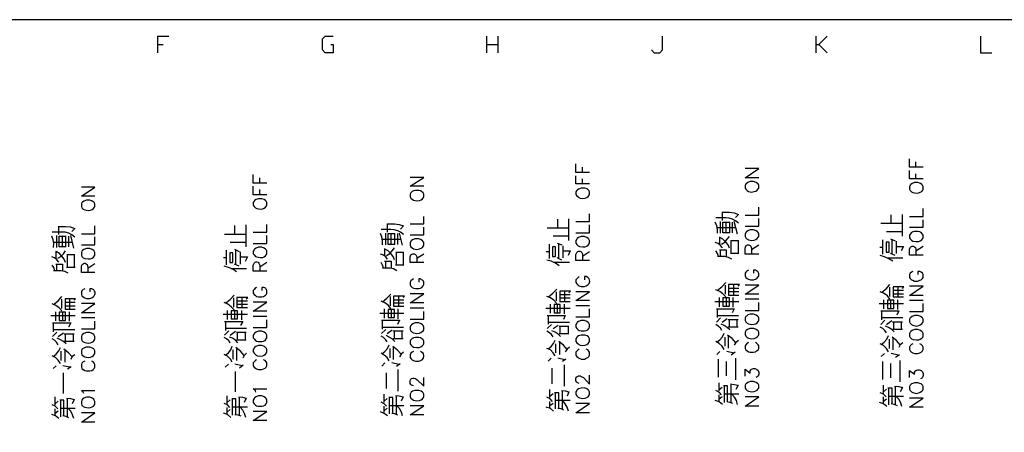
# Model space of a CAD drawing. Units: millimetres. Extents: x -34 to 3084, y -2215 to 237.
# Drawn here: x 1502 to 1590, y -1150 to -1113 of the extents above; entities that cross this region are included whole.
import ezdxf

# ---------------------------------------------------------------- set-up
doc = ezdxf.new("R2010")
doc.units = ezdxf.units.MM
doc.layers.add('P', color=7, linetype='Continuous')

msp = doc.modelspace()

# ---------------------------------------------------------------- linework, layer by layer
at = {"layer": 'P'}
for points in [[(1647.93, -1314.522), (1570.178, -1314.522), (1570.178, -1298.223), (1647.93, -1298.223), (1647.93, -1314.522), (1707.179, -1314.522), (1707.179, -1290.815), (1707.179, -1113.121), (1425.786, -1113.121), (1425.786, -1290.815), (1425.786, -1298.223), (1425.786, -1314.522), (1499.852, -1314.522), (1499.852, -1298.223), (1425.786, -1298.223)], [(1514.157, -1116.084), (1514.157, -1114.603), (1515.145, -1114.603)], [(1514.157, -1115.343), (1514.633, -1115.343)], [(1529.714, -1115.343), (1529.944, -1115.343), (1529.944, -1116.084), (1529.203, -1116.084), (1528.973, -1115.837), (1528.973, -1114.85), (1529.203, -1114.603), (1529.944, -1114.603)], [(1543.773, -1116.084), (1543.773, -1114.603)], [(1543.773, -1115.343), (1544.76, -1115.343)], [(1544.76, -1114.603), (1544.76, -1116.084)], [(1558.589, -1115.837), (1558.836, -1116.084), (1559.33, -1116.084), (1559.577, -1115.837), (1559.577, -1114.603)], [(1573.406, -1116.084), (1573.406, -1114.603)], [(1573.406, -1115.343), (1573.635, -1115.343), (1574.376, -1116.084)], [(1574.376, -1114.603), (1573.635, -1115.343)], [(1588.187, -1114.603), (1588.187, -1116.084), (1589.193, -1116.084)], [(1553.015, -1126.862), (1551.781, -1126.862), (1551.781, -1126.086)], [(1583.037, -1126.368), (1581.802, -1126.368), (1581.802, -1125.627)], [(1582.366, -1126.368), (1582.366, -1125.909)], [(1552.38, -1126.862), (1552.38, -1126.385)], [(1568.238, -1127.32), (1567.003, -1127.32), (1568.238, -1126.491), (1567.003, -1126.491)], [(1583.037, -1127.426), (1581.802, -1127.426), (1581.802, -1126.668)], [(1582.366, -1127.426), (1582.366, -1126.967)], [(1523.982, -1127.814), (1522.747, -1127.814), (1522.747, -1127.038)], [(1523.347, -1127.814), (1523.347, -1127.338)], [(1538.093, -1128.096), (1536.858, -1128.096), (1538.093, -1127.303), (1536.858, -1127.303)], [(1553.015, -1127.885), (1551.781, -1127.885), (1551.781, -1127.144)], [(1552.38, -1127.885), (1552.38, -1127.426)], [(1508.495, -1128.996), (1507.278, -1128.996), (1508.495, -1128.167), (1507.278, -1128.167)], [(1523.982, -1128.872), (1522.747, -1128.872), (1522.747, -1128.096)], [(1523.347, -1128.872), (1523.347, -1128.396)], [(1564.922, -1130.425), (1565.592, -1130.425), (1566.015, -1130.478), (1566.403, -1130.619), (1566.139, -1130.901)], [(1564.974, -1131.166), (1564.974, -1130.425)], [(1567.003, -1130.689), (1568.238, -1130.689), (1568.238, -1129.984)], [(1581.802, -1130.795), (1583.037, -1130.795), (1583.037, -1130.09)], [(1536.858, -1131.483), (1538.093, -1131.483), (1538.093, -1130.795)], [(1550.14, -1131.853), (1550.14, -1131.06)], [(1551.146, -1132.965), (1551.146, -1131.024)], [(1551.781, -1131.271), (1553.015, -1131.271), (1553.015, -1130.583)], [(1564.516, -1132.312), (1564.533, -1131.977), (1564.463, -1131.642), (1564.322, -1131.307)], [(1565.257, -1130.936), (1564.375, -1130.936)], [(1564.78, -1132.312), (1564.78, -1131.254)], [(1565.627, -1132.277), (1565.01, -1132.277), (1565.01, -1131.307), (1565.627, -1131.307)], [(1566.403, -1131.412), (1566.156, -1131.201), (1565.874, -1131.042), (1565.574, -1130.954), (1565.239, -1130.936)], [(1565.292, -1132.277), (1565.292, -1131.307)], [(1565.592, -1131.307), (1565.592, -1132.277)], [(1565.856, -1131.307), (1565.856, -1132.277)], [(1566.333, -1132.383), (1566.033, -1131.254)], [(1567.003, -1131.677), (1568.238, -1131.677), (1568.238, -1130.989)], [(1580.144, -1131.448), (1580.144, -1130.672)], [(1581.167, -1132.577), (1581.167, -1130.619)], [(1581.802, -1131.783), (1583.037, -1131.783), (1583.037, -1131.095)], [(1506.678, -1132.682), (1506.431, -1132.471), (1506.149, -1132.312), (1505.831, -1132.224), (1505.514, -1132.206), (1504.649, -1132.206)], [(1505.196, -1131.695), (1505.849, -1131.695), (1506.272, -1131.748), (1506.678, -1131.889), (1506.413, -1132.171)], [(1505.249, -1132.436), (1505.249, -1131.695)], [(1507.278, -1132.365), (1508.495, -1132.365), (1508.495, -1131.659)], [(1521.089, -1132.418), (1521.089, -1131.624)], [(1522.112, -1133.529), (1522.112, -1131.571)], [(1522.747, -1132.224), (1523.982, -1132.224), (1523.982, -1131.536)], [(1536.276, -1132.436), (1536.011, -1132.224), (1535.747, -1132.083), (1535.429, -1131.995), (1535.112, -1131.977), (1534.248, -1131.977)], [(1534.671, -1133.353), (1534.671, -1132.294)], [(1534.794, -1131.465), (1535.447, -1131.465), (1535.87, -1131.518), (1536.276, -1131.642), (1535.994, -1131.942)], [(1534.83, -1132.206), (1534.83, -1131.465)], [(1536.188, -1133.388), (1535.906, -1132.294)], [(1536.858, -1132.471), (1538.093, -1132.471), (1538.093, -1131.765)], [(1551.146, -1131.853), (1549.205, -1131.853)], [(1551.781, -1132.277), (1553.015, -1132.277), (1553.015, -1131.571)], [(1564.516, -1131.801), (1566.174, -1131.801)], [(1581.167, -1131.448), (1579.227, -1131.448)], [(1579.721, -1132.153), (1581.167, -1132.153)], [(1504.773, -1133.6), (1504.791, -1133.247), (1504.738, -1132.912), (1504.614, -1132.577)], [(1504.773, -1133.106), (1506.449, -1133.106)], [(1505.073, -1133.6), (1505.073, -1132.524)], [(1505.902, -1133.547), (1505.284, -1133.547), (1505.284, -1132.577), (1505.902, -1132.577)], [(1505.584, -1133.547), (1505.584, -1132.577)], [(1505.849, -1132.577), (1505.849, -1133.547)], [(1506.131, -1132.577), (1506.131, -1133.547)], [(1506.59, -1133.653), (1506.325, -1132.524)], [(1507.278, -1133.353), (1508.495, -1133.353), (1508.495, -1132.647)], [(1522.112, -1132.418), (1520.172, -1132.418)], [(1520.666, -1133.106), (1522.112, -1133.106)], [(1522.747, -1133.229), (1523.982, -1133.229), (1523.982, -1132.524)], [(1534.371, -1133.353), (1534.389, -1133.018), (1534.318, -1132.647), (1534.195, -1132.33)], [(1534.371, -1132.841), (1536.047, -1132.841)], [(1535.482, -1133.317), (1534.883, -1133.317), (1534.883, -1132.33), (1535.482, -1132.33)], [(1535.165, -1133.317), (1535.165, -1132.33)], [(1535.447, -1132.33), (1535.447, -1133.317)], [(1535.729, -1132.33), (1535.729, -1133.317)], [(1549.734, -1132.541), (1551.146, -1132.541)], [(1564.974, -1133.635), (1564.798, -1133.423), (1564.586, -1133.247), (1564.322, -1133.159)], [(1564.745, -1133.282), (1564.745, -1132.647)], [(1565.592, -1133.67), (1565.468, -1133.353), (1565.274, -1133.106), (1565.01, -1132.859), (1564.745, -1132.7)], [(1564.886, -1133.282), (1565.168, -1133.123), (1565.398, -1132.859), (1565.592, -1132.612)], [(1565.715, -1132.965), (1566.421, -1132.965)], [(1565.751, -1134.129), (1565.751, -1132.965)], [(1566.368, -1132.965), (1566.368, -1134.129)], [(1579.403, -1134.182), (1579.403, -1132.894)], [(1579.685, -1133.123), (1579.685, -1134.005), (1579.968, -1134.005), (1579.968, -1133.123), (1579.685, -1133.123)], [(1580.091, -1132.806), (1580.514, -1133)], [(1580.232, -1134.182), (1580.232, -1132.841)], [(1580.603, -1133.035), (1580.603, -1134.129)], [(1505.002, -1134.552), (1505.002, -1133.917)], [(1505.849, -1134.94), (1505.725, -1134.64), (1505.531, -1134.376), (1505.302, -1134.129), (1505.002, -1133.97)], [(1505.161, -1134.552), (1505.426, -1134.393), (1505.673, -1134.164), (1505.849, -1133.882)], [(1520.348, -1135.152), (1520.348, -1133.847)], [(1521.054, -1133.758), (1521.477, -1133.952)], [(1521.177, -1135.152), (1521.177, -1133.794)], [(1521.565, -1133.988), (1521.565, -1135.081)], [(1534.6, -1134.323), (1534.6, -1133.688)], [(1535.447, -1134.711), (1535.323, -1134.393), (1535.129, -1134.129), (1534.9, -1133.9), (1534.6, -1133.741)], [(1534.741, -1134.323), (1535.024, -1134.129), (1535.253, -1133.9), (1535.447, -1133.635)], [(1535.57, -1134.005), (1536.276, -1134.005)], [(1535.623, -1135.17), (1535.623, -1134.005)], [(1536.223, -1134.005), (1536.223, -1135.17)], [(1549.399, -1133.988), (1549.117, -1133.988)], [(1549.399, -1134.587), (1549.399, -1133.282)], [(1550.087, -1133.212), (1550.511, -1133.37)], [(1550.246, -1134.587), (1550.246, -1133.247)], [(1550.599, -1133.441), (1550.599, -1134.535)], [(1550.599, -1133.882), (1551.251, -1133.882), (1551.075, -1134.305)], [(1553.015, -1134.764), (1551.781, -1134.764), (1551.781, -1134.235), (1551.798, -1134.164), (1551.869, -1134.058), (1551.939, -1133.97), (1552.028, -1133.935), (1552.133, -1133.935), (1552.222, -1133.97), (1552.31, -1134.058), (1552.363, -1134.164), (1552.38, -1134.235), (1552.38, -1134.764)], [(1552.38, -1134.376), (1553.015, -1133.952)], [(1564.622, -1134.411), (1564.533, -1134.129), (1564.375, -1133.9)], [(1564.692, -1133.794), (1565.292, -1133.794), (1565.292, -1134.446)], [(1564.78, -1134.411), (1564.78, -1133.794)], [(1568.238, -1134.182), (1567.003, -1134.182), (1567.003, -1133.653), (1567.073, -1133.476), (1567.109, -1133.423), (1567.232, -1133.353), (1567.338, -1133.353), (1567.462, -1133.423), (1567.532, -1133.476), (1567.567, -1133.653), (1567.567, -1134.182)], [(1567.567, -1133.776), (1568.238, -1133.353)], [(1579.403, -1133.582), (1579.121, -1133.582)], [(1580.603, -1133.494), (1581.255, -1133.494), (1581.061, -1133.9)], [(1583.037, -1134.288), (1581.802, -1134.288), (1581.802, -1133.758), (1581.873, -1133.582), (1581.908, -1133.529), (1582.031, -1133.476), (1582.137, -1133.476), (1582.261, -1133.529), (1582.331, -1133.582), (1582.366, -1133.758), (1582.366, -1134.288)], [(1582.366, -1133.882), (1583.037, -1133.476)], [(1505.249, -1134.905), (1505.073, -1134.693), (1504.861, -1134.517), (1504.614, -1134.429)], [(1505.99, -1134.235), (1506.678, -1134.235)], [(1506.025, -1135.399), (1506.025, -1134.235)], [(1506.643, -1134.235), (1506.643, -1135.399)], [(1520.348, -1134.535), (1520.083, -1134.535)], [(1521.565, -1134.446), (1522.218, -1134.446), (1522.024, -1134.852)], [(1523.982, -1135.716), (1522.747, -1135.716), (1522.747, -1135.187), (1522.765, -1135.117), (1522.818, -1135.011), (1522.906, -1134.923), (1522.994, -1134.887), (1523.082, -1134.887), (1523.188, -1134.923), (1523.258, -1135.011), (1523.311, -1135.117), (1523.347, -1135.187), (1523.347, -1135.716)], [(1523.347, -1135.328), (1523.982, -1134.905)], [(1534.83, -1134.658), (1534.671, -1134.429), (1534.459, -1134.288), (1534.195, -1134.199)], [(1534.477, -1135.452), (1534.389, -1135.17), (1534.248, -1134.94)], [(1534.565, -1134.834), (1535.165, -1134.834), (1535.165, -1135.487)], [(1534.671, -1135.452), (1534.671, -1134.834)], [(1538.093, -1134.958), (1536.858, -1134.958), (1536.858, -1134.446), (1536.929, -1134.27), (1536.999, -1134.217), (1537.105, -1134.164), (1537.228, -1134.164), (1537.334, -1134.217), (1537.387, -1134.27), (1537.458, -1134.446), (1537.458, -1134.958)], [(1537.458, -1134.552), (1538.093, -1134.164)], [(1550.281, -1135.24), (1549.946, -1135.011), (1549.558, -1134.834), (1549.17, -1134.729)], [(1551.198, -1134.958), (1549.77, -1134.958)], [(1550.511, -1134.729), (1550.087, -1134.535)], [(1565.803, -1134.64), (1565.504, -1134.482), (1565.168, -1134.411), (1564.516, -1134.411)], [(1566.456, -1134.129), (1565.68, -1134.129)], [(1580.285, -1134.834), (1579.932, -1134.605), (1579.562, -1134.429), (1579.174, -1134.323)], [(1581.202, -1134.552), (1579.773, -1134.552)], [(1580.514, -1134.323), (1580.091, -1134.129)], [(1504.879, -1135.681), (1504.791, -1135.399), (1504.649, -1135.17)], [(1506.096, -1135.91), (1505.778, -1135.752), (1505.426, -1135.681), (1504.773, -1135.681)], [(1504.967, -1135.081), (1505.584, -1135.081), (1505.584, -1135.716)], [(1505.073, -1135.681), (1505.073, -1135.081)], [(1506.731, -1135.399), (1505.937, -1135.399)], [(1508.495, -1135.857), (1507.278, -1135.857), (1507.278, -1135.328), (1507.295, -1135.24), (1507.348, -1135.134), (1507.436, -1135.064), (1507.525, -1135.011), (1507.613, -1135.011), (1507.701, -1135.064), (1507.789, -1135.134), (1507.842, -1135.24), (1507.86, -1135.328), (1507.86, -1135.857)], [(1507.86, -1135.452), (1508.495, -1135.028)], [(1521.248, -1135.787), (1520.913, -1135.558), (1520.524, -1135.381), (1520.119, -1135.275)], [(1522.147, -1135.505), (1520.736, -1135.505)], [(1521.477, -1135.275), (1521.054, -1135.081)], [(1535.676, -1135.681), (1535.359, -1135.505), (1535.024, -1135.452), (1534.371, -1135.452)], [(1536.311, -1135.17), (1535.535, -1135.17)], [(1567.303, -1135.646), (1567.179, -1135.681), (1567.073, -1135.805), (1567.003, -1135.91), (1567.003, -1136.14), (1567.073, -1136.281), (1567.179, -1136.387), (1567.303, -1136.44), (1567.479, -1136.51), (1567.761, -1136.51), (1567.938, -1136.44), (1568.061, -1136.369), (1568.185, -1136.246), (1568.238, -1136.14), (1568.255, -1136.034), (1568.238, -1135.928), (1568.185, -1135.822), (1568.097, -1135.734), (1568.044, -1135.681), (1567.938, -1135.646), (1567.761, -1135.646), (1567.761, -1135.91)], [(1582.102, -1135.752), (1581.978, -1135.805), (1581.873, -1135.91), (1581.802, -1136.034), (1581.802, -1136.281), (1581.873, -1136.387), (1581.978, -1136.51), (1582.102, -1136.545), (1582.261, -1136.616), (1582.56, -1136.616), (1582.737, -1136.545), (1582.843, -1136.51), (1582.966, -1136.387), (1583.037, -1136.281), (1583.037, -1136.034), (1582.966, -1135.91), (1582.843, -1135.805), (1582.737, -1135.752), (1582.56, -1135.752), (1582.56, -1136.034)], [(1537.158, -1136.422), (1537.034, -1136.492), (1536.929, -1136.598), (1536.858, -1136.722), (1536.858, -1136.951), (1536.929, -1137.057), (1537.034, -1137.18), (1537.158, -1137.251), (1537.334, -1137.286), (1537.634, -1137.286), (1537.793, -1137.251), (1537.916, -1137.18), (1538.04, -1137.039), (1538.093, -1136.933), (1538.11, -1136.828), (1538.093, -1136.722), (1538.058, -1136.616), (1537.969, -1136.528), (1537.899, -1136.492), (1537.793, -1136.422), (1537.634, -1136.422), (1537.634, -1136.722)], [(1552.08, -1136.21), (1551.975, -1136.281), (1551.851, -1136.404), (1551.781, -1136.51), (1551.781, -1136.739), (1551.851, -1136.863), (1551.975, -1136.969), (1552.08, -1137.039), (1552.257, -1137.092), (1552.557, -1137.092), (1552.715, -1137.039), (1552.892, -1136.933), (1552.962, -1136.845), (1553.015, -1136.757), (1553.033, -1136.651), (1553.015, -1136.545), (1552.98, -1136.422), (1552.892, -1136.316), (1552.839, -1136.281), (1552.715, -1136.21), (1552.557, -1136.21), (1552.557, -1136.51)], [(1564.516, -1137.445), (1564.904, -1137.127), (1565.257, -1136.739)], [(1507.578, -1137.304), (1507.436, -1137.357), (1507.331, -1137.48), (1507.278, -1137.586), (1507.278, -1137.815), (1507.331, -1137.939), (1507.436, -1138.045), (1507.578, -1138.115), (1507.736, -1138.186), (1508.036, -1138.186), (1508.213, -1138.115), (1508.371, -1138.009), (1508.442, -1137.939), (1508.495, -1137.833), (1508.512, -1137.727), (1508.512, -1137.621), (1508.459, -1137.516), (1508.389, -1137.41), (1508.336, -1137.357), (1508.213, -1137.304), (1508.036, -1137.304), (1508.036, -1137.586)], [(1523.047, -1137.18), (1522.941, -1137.233), (1522.818, -1137.357), (1522.747, -1137.463), (1522.747, -1137.692), (1522.818, -1137.815), (1522.941, -1137.921), (1523.047, -1137.992), (1523.206, -1138.045), (1523.505, -1138.045), (1523.682, -1137.992), (1523.841, -1137.886), (1523.929, -1137.798), (1523.964, -1137.71), (1523.982, -1137.604), (1523.982, -1137.498), (1523.929, -1137.374), (1523.858, -1137.269), (1523.805, -1137.233), (1523.682, -1137.18), (1523.505, -1137.18), (1523.505, -1137.463)], [(1549.311, -1138.027), (1549.717, -1137.71), (1550.052, -1137.339)], [(1550.017, -1137.568), (1550.017, -1138.397)], [(1551.146, -1137.657), (1551.304, -1137.516), (1551.022, -1137.516), (1550.334, -1137.516), (1550.334, -1138.45), (1551.251, -1138.45)], [(1550.793, -1138.45), (1550.793, -1137.516)], [(1553.015, -1138.362), (1551.781, -1138.362), (1553.015, -1137.568), (1551.781, -1137.568)], [(1565.257, -1138.027), (1565.01, -1137.762), (1564.728, -1137.551), (1564.375, -1137.392)], [(1565.204, -1136.969), (1565.204, -1137.798)], [(1566.368, -1137.057), (1566.491, -1136.933), (1566.227, -1136.933), (1565.521, -1136.933), (1565.521, -1137.868), (1566.456, -1137.868)], [(1565.521, -1137.251), (1566.456, -1137.251)], [(1566.456, -1137.568), (1565.521, -1137.568)], [(1565.98, -1137.868), (1565.98, -1136.933)], [(1568.238, -1137.78), (1567.003, -1137.78), (1568.238, -1136.969), (1567.003, -1136.969)], [(1580.038, -1138.239), (1579.809, -1137.939), (1579.509, -1137.727), (1579.174, -1137.586)], [(1579.297, -1137.621), (1579.703, -1137.304), (1580.038, -1136.933)], [(1580.003, -1137.163), (1580.003, -1138.009)], [(1581.167, -1137.269), (1581.29, -1137.127), (1581.008, -1137.127), (1580.32, -1137.127), (1580.32, -1138.045), (1581.255, -1138.045)], [(1580.32, -1137.445), (1581.255, -1137.445)], [(1580.779, -1138.045), (1580.779, -1137.127)], [(1583.037, -1137.904), (1581.802, -1137.904), (1583.037, -1137.075), (1581.802, -1137.075)], [(1504.773, -1138.715), (1505.179, -1138.397), (1505.514, -1138.009)], [(1505.478, -1138.239), (1505.478, -1139.068)], [(1506.643, -1138.345), (1506.766, -1138.203), (1506.484, -1138.203), (1505.814, -1138.203), (1505.814, -1139.138), (1506.731, -1139.138)], [(1506.255, -1139.138), (1506.255, -1138.203)], [(1520.278, -1138.574), (1520.666, -1138.256), (1521.018, -1137.886)], [(1520.965, -1138.115), (1520.965, -1138.962)], [(1522.112, -1138.221), (1522.253, -1138.08), (1521.988, -1138.08), (1521.283, -1138.08), (1521.283, -1138.997), (1522.218, -1138.997)], [(1521.283, -1138.397), (1522.218, -1138.397)], [(1521.759, -1138.997), (1521.759, -1138.08)], [(1535.112, -1139.068), (1534.883, -1138.786), (1534.583, -1138.574), (1534.248, -1138.433)], [(1534.371, -1138.468), (1534.777, -1138.151), (1535.112, -1137.78)], [(1535.059, -1138.009), (1535.059, -1138.838)], [(1536.223, -1138.098), (1536.364, -1137.974), (1536.082, -1137.974), (1535.376, -1137.974), (1535.376, -1138.874), (1536.311, -1138.874)], [(1535.376, -1138.292), (1536.311, -1138.292)], [(1535.853, -1138.874), (1535.853, -1137.974)], [(1538.093, -1138.574), (1536.858, -1138.574), (1538.093, -1137.762), (1536.858, -1137.762)], [(1550.052, -1138.627), (1549.805, -1138.345), (1549.505, -1138.133), (1549.17, -1137.992)], [(1550.334, -1137.833), (1551.251, -1137.833)], [(1551.251, -1138.151), (1550.334, -1138.151)], [(1564.269, -1138.45), (1566.456, -1138.45)], [(1564.692, -1138.927), (1564.692, -1138.08)], [(1565.292, -1138.133), (1565.292, -1138.874)], [(1565.945, -1138.962), (1565.945, -1138.08)], [(1568.238, -1138.239), (1567.003, -1138.239)], [(1579.491, -1139.103), (1579.491, -1138.292)], [(1580.091, -1138.327), (1580.091, -1139.068)], [(1581.255, -1137.78), (1580.32, -1137.78)], [(1580.744, -1139.156), (1580.744, -1138.292)], [(1583.037, -1138.362), (1581.802, -1138.362)], [(1505.514, -1139.297), (1505.284, -1139.032), (1504.985, -1138.821), (1504.649, -1138.662)], [(1504.967, -1140.197), (1504.967, -1139.368)], [(1505.814, -1138.521), (1506.731, -1138.521)], [(1506.731, -1138.856), (1505.814, -1138.856)], [(1506.219, -1140.232), (1506.219, -1139.368)], [(1508.495, -1139.456), (1507.278, -1139.456), (1508.495, -1138.644), (1507.278, -1138.644)], [(1521.018, -1139.191), (1520.754, -1138.927), (1520.454, -1138.68), (1520.119, -1138.539)], [(1520.436, -1140.056), (1520.436, -1139.244)], [(1521.054, -1139.279), (1521.054, -1140.02)], [(1522.218, -1138.733), (1521.283, -1138.733)], [(1521.706, -1140.108), (1521.706, -1139.244)], [(1523.982, -1139.315), (1522.747, -1139.315), (1523.982, -1138.521), (1522.747, -1138.521)], [(1534.565, -1139.95), (1534.565, -1139.103)], [(1535.165, -1139.174), (1535.165, -1139.897)], [(1536.311, -1138.609), (1535.376, -1138.609)], [(1535.8, -1140.003), (1535.8, -1139.103)], [(1538.093, -1139.05), (1536.858, -1139.05)], [(1536.858, -1140.038), (1538.093, -1140.038), (1538.093, -1139.35)], [(1549.082, -1139.05), (1551.251, -1139.05)], [(1549.505, -1139.509), (1549.505, -1138.68)], [(1550.087, -1138.733), (1550.087, -1139.473)], [(1550.758, -1139.562), (1550.758, -1138.68)], [(1553.015, -1138.838), (1551.781, -1138.838)], [(1551.781, -1139.826), (1553.015, -1139.826), (1553.015, -1139.121)], [(1564.428, -1139.103), (1566.033, -1139.103), (1565.856, -1139.473)], [(1564.516, -1139.897), (1564.516, -1139.103)], [(1567.003, -1139.244), (1568.238, -1139.244), (1568.238, -1138.539)], [(1579.068, -1138.644), (1581.255, -1138.644)], [(1579.209, -1139.297), (1580.832, -1139.297), (1580.655, -1139.667)], [(1579.297, -1140.091), (1579.297, -1139.297)], [(1581.802, -1139.35), (1583.037, -1139.35), (1583.037, -1138.644)], [(1504.544, -1139.72), (1506.731, -1139.72)], [(1505.584, -1139.403), (1505.584, -1140.144)], [(1508.495, -1139.914), (1507.278, -1139.914)], [(1507.278, -1140.902), (1508.495, -1140.902), (1508.495, -1140.214)], [(1520.031, -1139.597), (1522.218, -1139.597)], [(1520.172, -1140.25), (1521.794, -1140.25), (1521.6, -1140.62)], [(1520.278, -1141.043), (1520.278, -1140.25)], [(1523.982, -1139.791), (1522.747, -1139.791)], [(1522.747, -1140.779), (1523.982, -1140.779), (1523.982, -1140.091)], [(1534.142, -1139.491), (1536.311, -1139.491)], [(1534.283, -1140.126), (1535.906, -1140.126), (1535.729, -1140.514)], [(1534.371, -1140.937), (1534.371, -1140.126)], [(1549.205, -1139.703), (1550.828, -1139.703), (1550.652, -1140.056)], [(1549.311, -1140.479), (1549.311, -1139.703)], [(1564.78, -1139.932), (1564.428, -1140.302)], [(1564.516, -1139.703), (1565.204, -1139.703), (1565.909, -1139.703), (1566.403, -1139.703)], [(1564.939, -1140.302), (1565.398, -1139.985)], [(1565.486, -1140.056), (1566.368, -1140.056)], [(1565.592, -1140.761), (1565.592, -1140.056)], [(1566.262, -1140.056), (1566.262, -1140.761)], [(1579.579, -1140.126), (1579.209, -1140.514)], [(1579.297, -1139.897), (1580.003, -1139.897), (1580.691, -1139.897), (1581.202, -1139.897)], [(1579.721, -1140.514), (1580.197, -1140.161)], [(1580.267, -1140.267), (1581.167, -1140.267)], [(1580.391, -1140.955), (1580.391, -1140.267)], [(1581.061, -1140.267), (1581.061, -1140.955)], [(1504.685, -1140.373), (1506.325, -1140.373), (1506.131, -1140.743)], [(1504.773, -1141.167), (1504.773, -1140.373)], [(1504.773, -1140.973), (1505.478, -1140.973), (1506.166, -1140.973), (1506.678, -1140.973)], [(1520.542, -1141.079), (1520.172, -1141.467)], [(1520.278, -1140.849), (1520.965, -1140.849), (1521.653, -1140.849), (1522.147, -1140.849)], [(1520.666, -1141.467), (1521.142, -1141.114)], [(1534.671, -1140.973), (1534.283, -1141.326)], [(1534.371, -1140.743), (1535.059, -1140.743), (1535.764, -1140.743), (1536.276, -1140.743)], [(1534.794, -1141.326), (1535.253, -1141.008)], [(1535.341, -1141.096), (1536.223, -1141.096)], [(1535.447, -1141.802), (1535.447, -1141.096)], [(1536.117, -1141.096), (1536.117, -1141.802)], [(1549.734, -1141.625), (1549.593, -1141.431), (1549.399, -1141.255), (1549.17, -1141.114)], [(1549.593, -1140.532), (1549.205, -1140.885)], [(1549.311, -1140.302), (1550.017, -1140.302), (1550.687, -1140.302), (1551.198, -1140.302)], [(1550.405, -1141.59), (1550.175, -1141.378), (1549.928, -1141.202), (1549.629, -1141.079)], [(1549.734, -1140.885), (1550.175, -1140.567)], [(1550.281, -1140.673), (1551.146, -1140.673)], [(1550.369, -1141.361), (1550.369, -1140.673)], [(1551.075, -1140.673), (1551.075, -1141.361)], [(1564.922, -1141.043), (1564.78, -1140.832), (1564.586, -1140.655), (1564.375, -1140.532)], [(1565.627, -1140.99), (1565.398, -1140.779), (1565.116, -1140.62), (1564.851, -1140.479)], [(1566.368, -1140.761), (1565.486, -1140.761)], [(1579.721, -1141.255), (1579.579, -1141.043), (1579.385, -1140.867), (1579.174, -1140.743)], [(1580.426, -1141.184), (1580.197, -1140.973), (1579.915, -1140.796), (1579.632, -1140.673)], [(1581.167, -1140.955), (1580.285, -1140.955)], [(1505.196, -1142.331), (1505.055, -1142.119), (1504.861, -1141.925), (1504.649, -1141.802)], [(1505.073, -1141.202), (1504.685, -1141.59)], [(1505.902, -1142.26), (1505.673, -1142.049), (1505.39, -1141.89), (1505.108, -1141.749)], [(1505.196, -1141.59), (1505.673, -1141.255)], [(1505.743, -1141.361), (1506.643, -1141.361)], [(1506.643, -1142.031), (1505.743, -1142.031)], [(1505.849, -1142.031), (1505.849, -1141.361)], [(1506.554, -1141.361), (1506.554, -1142.031)], [(1520.666, -1142.207), (1520.542, -1141.996), (1520.348, -1141.819), (1520.119, -1141.696)], [(1521.371, -1142.155), (1521.142, -1141.925), (1520.877, -1141.749), (1520.595, -1141.643)], [(1521.248, -1141.22), (1522.112, -1141.22)], [(1522.112, -1141.925), (1521.248, -1141.925)], [(1521.336, -1141.925), (1521.336, -1141.22)], [(1522.024, -1141.22), (1522.024, -1141.925)], [(1534.794, -1142.066), (1534.636, -1141.855), (1534.459, -1141.696), (1534.248, -1141.572)], [(1535.482, -1142.031), (1535.253, -1141.819), (1534.988, -1141.643), (1534.706, -1141.52)], [(1536.223, -1141.802), (1535.341, -1141.802)], [(1549.276, -1142.701), (1549.54, -1142.49), (1549.752, -1142.225), (1549.911, -1141.925)], [(1550.987, -1142.754), (1550.652, -1142.366), (1550.246, -1142.049)], [(1551.146, -1141.361), (1550.281, -1141.361)], [(1565.116, -1142.754), (1564.939, -1142.454), (1564.675, -1142.225), (1564.375, -1142.049)], [(1564.463, -1142.119), (1564.745, -1141.908), (1564.974, -1141.625), (1565.116, -1141.308)], [(1565.168, -1141.643), (1565.168, -1142.472)], [(1566.174, -1142.155), (1565.839, -1141.784), (1565.433, -1141.467)], [(1565.521, -1142.631), (1565.521, -1141.537)], [(1566.421, -1141.961), (1566.174, -1142.137), (1566.033, -1142.384)], [(1579.262, -1142.313), (1579.527, -1142.102), (1579.773, -1141.837), (1579.915, -1141.52)], [(1579.968, -1141.837), (1579.968, -1142.666)], [(1580.973, -1142.349), (1580.638, -1141.961), (1580.232, -1141.643)], [(1580.32, -1142.807), (1580.32, -1141.749)], [(1504.738, -1143.389), (1505.002, -1143.178), (1505.249, -1142.895), (1505.39, -1142.596)], [(1505.426, -1142.913), (1505.426, -1143.742)], [(1506.449, -1143.425), (1506.113, -1143.054), (1505.708, -1142.737)], [(1505.814, -1143.901), (1505.814, -1142.842)], [(1520.225, -1143.266), (1520.507, -1143.054), (1520.718, -1142.79), (1520.86, -1142.472)], [(1520.913, -1142.79), (1520.913, -1143.636)], [(1521.918, -1143.301), (1521.6, -1142.913), (1521.177, -1142.596)], [(1521.283, -1143.76), (1521.283, -1142.701)], [(1534.318, -1143.16), (1534.6, -1142.948), (1534.83, -1142.666), (1534.988, -1142.349)], [(1535.024, -1142.684), (1535.024, -1143.513)], [(1536.047, -1143.195), (1535.694, -1142.807), (1535.306, -1142.49)], [(1535.376, -1143.654), (1535.376, -1142.578)], [(1549.911, -1143.336), (1549.734, -1143.054), (1549.488, -1142.807), (1549.17, -1142.666)], [(1549.946, -1142.243), (1549.946, -1143.072)], [(1550.334, -1143.213), (1550.334, -1142.137)], [(1551.198, -1142.56), (1550.987, -1142.737), (1550.828, -1142.984)], [(1552.08, -1142.737), (1551.975, -1142.79), (1551.851, -1142.913), (1551.781, -1143.019), (1551.781, -1143.266), (1551.851, -1143.389), (1551.975, -1143.495), (1552.08, -1143.548), (1552.257, -1143.619), (1552.557, -1143.619), (1552.715, -1143.548), (1552.839, -1143.495), (1552.945, -1143.389), (1553.015, -1143.266), (1553.015, -1143.019), (1552.945, -1142.913), (1552.839, -1142.79), (1552.715, -1142.737)], [(1567.303, -1142.137), (1567.179, -1142.207), (1567.073, -1142.331), (1567.003, -1142.437), (1567.003, -1142.666), (1567.073, -1142.79), (1567.179, -1142.895), (1567.303, -1142.966), (1567.462, -1143.019), (1567.761, -1143.019), (1567.938, -1142.966), (1568.044, -1142.895), (1568.167, -1142.79), (1568.238, -1142.666), (1568.238, -1142.437), (1568.167, -1142.331), (1568.044, -1142.207), (1567.938, -1142.137)], [(1579.915, -1142.966), (1579.721, -1142.666), (1579.474, -1142.419), (1579.174, -1142.26)], [(1581.202, -1142.155), (1580.973, -1142.349), (1580.832, -1142.578)], [(1582.102, -1142.26), (1581.978, -1142.313), (1581.855, -1142.437), (1581.802, -1142.543), (1581.802, -1142.772), (1581.855, -1142.895), (1581.978, -1143.001), (1582.102, -1143.072), (1582.261, -1143.125), (1582.56, -1143.125), (1582.737, -1143.072), (1582.843, -1143.001), (1582.966, -1142.895), (1583.037, -1142.772), (1583.037, -1142.543), (1582.966, -1142.437), (1582.843, -1142.313), (1582.737, -1142.26)], [(1505.39, -1144.024), (1505.196, -1143.724), (1504.949, -1143.495), (1504.649, -1143.336)], [(1506.678, -1143.231), (1506.449, -1143.407), (1506.325, -1143.654)], [(1507.578, -1143.813), (1507.436, -1143.866), (1507.331, -1144.007), (1507.278, -1144.112), (1507.278, -1144.342), (1507.331, -1144.465), (1507.436, -1144.571), (1507.578, -1144.642), (1507.736, -1144.695), (1508.036, -1144.695), (1508.213, -1144.642), (1508.336, -1144.571), (1508.442, -1144.465), (1508.495, -1144.342), (1508.495, -1144.112), (1508.442, -1144.007), (1508.336, -1143.866), (1508.213, -1143.813)], [(1520.86, -1143.918), (1520.701, -1143.619), (1520.436, -1143.372), (1520.119, -1143.213)], [(1522.147, -1143.107), (1521.936, -1143.301), (1521.794, -1143.53)], [(1523.047, -1143.689), (1522.941, -1143.742), (1522.818, -1143.866), (1522.747, -1143.971), (1522.747, -1144.218), (1522.818, -1144.342), (1522.941, -1144.448), (1523.047, -1144.501), (1523.206, -1144.571), (1523.505, -1144.571), (1523.682, -1144.501), (1523.805, -1144.448), (1523.911, -1144.342), (1523.982, -1144.218), (1523.982, -1143.971), (1523.911, -1143.866), (1523.805, -1143.742), (1523.682, -1143.689)], [(1534.988, -1143.795), (1534.794, -1143.495), (1534.53, -1143.266), (1534.248, -1143.089)], [(1536.276, -1143.001), (1536.047, -1143.178), (1535.906, -1143.425)], [(1537.158, -1142.948), (1537.034, -1143.001), (1536.929, -1143.107), (1536.858, -1143.231), (1536.858, -1143.477), (1536.929, -1143.583), (1537.034, -1143.707), (1537.158, -1143.742), (1537.334, -1143.813), (1537.634, -1143.813), (1537.74, -1143.777), (1537.969, -1143.654), (1538.075, -1143.513), (1538.11, -1143.407), (1538.11, -1143.301), (1538.075, -1143.178), (1538.022, -1143.107), (1537.899, -1143.001), (1537.793, -1142.948)], [(1549.54, -1143.53), (1549.276, -1143.813)], [(1550.793, -1143.689), (1550.14, -1143.53)], [(1550.881, -1143.619), (1550.563, -1143.848)], [(1564.745, -1142.948), (1564.463, -1143.213)], [(1564.622, -1145.241), (1564.622, -1143.636)], [(1565.292, -1143.83), (1565.292, -1145.118)], [(1565.998, -1143.089), (1565.363, -1142.948)], [(1566.103, -1143.019), (1565.751, -1143.266)], [(1566.174, -1145.488), (1566.174, -1143.53)], [(1579.544, -1143.125), (1579.262, -1143.407)], [(1579.403, -1145.453), (1579.403, -1143.83)], [(1580.779, -1143.283), (1580.144, -1143.125)], [(1580.885, -1143.231), (1580.55, -1143.477)], [(1580.973, -1145.665), (1580.973, -1143.742)], [(1505.002, -1144.218), (1504.738, -1144.483)], [(1506.255, -1144.359), (1505.62, -1144.218)], [(1506.36, -1144.324), (1506.025, -1144.536)], [(1520.507, -1144.077), (1520.225, -1144.359)], [(1521.759, -1144.236), (1521.089, -1144.077)], [(1521.83, -1144.183), (1521.512, -1144.43)], [(1534.6, -1143.971), (1534.318, -1144.254)], [(1535.853, -1144.112), (1535.218, -1143.971)], [(1535.958, -1144.06), (1535.623, -1144.289)], [(1535.8, -1146.511), (1535.8, -1144.571)], [(1549.629, -1144.43), (1549.629, -1145.841)], [(1550.758, -1146.07), (1550.758, -1144.13)], [(1567.003, -1145.171), (1567.003, -1144.536), (1567.462, -1144.889), (1567.462, -1144.695), (1567.532, -1144.589), (1567.567, -1144.536), (1567.761, -1144.465), (1567.867, -1144.465), (1568.044, -1144.536), (1568.167, -1144.659), (1568.238, -1144.818), (1568.238, -1144.994), (1568.167, -1145.171), (1568.097, -1145.224), (1567.991, -1145.294)], [(1580.091, -1144.024), (1580.091, -1145.312)], [(1581.802, -1145.294), (1581.802, -1144.642), (1582.261, -1144.994), (1582.261, -1144.818), (1582.331, -1144.695), (1582.366, -1144.642), (1582.56, -1144.589), (1582.666, -1144.589), (1582.843, -1144.642), (1582.966, -1144.765), (1583.037, -1144.924), (1583.037, -1145.1), (1582.966, -1145.294), (1582.896, -1145.33), (1582.79, -1145.4)], [(1505.673, -1146.705), (1505.673, -1144.871)], [(1521.142, -1146.582), (1521.142, -1144.747)], [(1534.706, -1144.853), (1534.706, -1146.282)], [(1537.158, -1146.035), (1536.999, -1145.965), (1536.929, -1145.912), (1536.858, -1145.806), (1536.858, -1145.559), (1536.929, -1145.435), (1536.999, -1145.382), (1537.105, -1145.33), (1537.228, -1145.33), (1537.334, -1145.382), (1537.493, -1145.506), (1538.093, -1146.07), (1538.093, -1145.277)], [(1552.08, -1145.823), (1551.922, -1145.753), (1551.851, -1145.7), (1551.781, -1145.594), (1551.781, -1145.347), (1551.851, -1145.224), (1551.922, -1145.188), (1552.028, -1145.118), (1552.151, -1145.118), (1552.257, -1145.188), (1552.451, -1145.294), (1553.015, -1145.876), (1553.015, -1145.065)], [(1507.507, -1146.723), (1507.436, -1146.6), (1507.278, -1146.441), (1508.495, -1146.441)], [(1522.976, -1146.6), (1522.941, -1146.476), (1522.747, -1146.3), (1523.982, -1146.3)], [(1549.435, -1147.093), (1549.435, -1146.353)], [(1550.475, -1146.458), (1550.81, -1146.494), (1551.146, -1146.582), (1550.987, -1146.97)], [(1550.563, -1148.099), (1550.563, -1146.458)], [(1564.886, -1146.829), (1564.657, -1146.6), (1564.375, -1146.458)], [(1564.657, -1146.494), (1564.657, -1145.753)], [(1564.657, -1146.37), (1564.939, -1146.141)], [(1565.433, -1147.464), (1565.433, -1146.723), (1565.433, -1146.035), (1565.063, -1146.035)], [(1565.116, -1146.035), (1565.116, -1146.829), (1565.116, -1147.517)], [(1565.68, -1145.859), (1566.033, -1145.912), (1566.368, -1145.982), (1566.174, -1146.37)], [(1565.751, -1147.517), (1565.751, -1145.859)], [(1579.456, -1146.705), (1579.456, -1145.965)], [(1579.456, -1146.564), (1579.721, -1146.335)], [(1580.232, -1147.658), (1580.232, -1146.935), (1580.232, -1146.247), (1579.862, -1146.247)], [(1579.915, -1146.247), (1579.915, -1147.023), (1579.915, -1147.728)], [(1580.461, -1146.053), (1580.832, -1146.088), (1581.167, -1146.194), (1580.973, -1146.564)], [(1580.55, -1147.728), (1580.55, -1146.053)], [(1504.932, -1147.764), (1504.932, -1147.023)], [(1505.708, -1148.734), (1505.708, -1147.993), (1505.708, -1147.323), (1505.355, -1147.323)], [(1505.39, -1147.323), (1505.39, -1148.099), (1505.39, -1148.804)], [(1505.937, -1147.129), (1506.308, -1147.182), (1506.643, -1147.252), (1506.449, -1147.64)], [(1506.025, -1148.804), (1506.025, -1147.129)], [(1520.401, -1147.658), (1520.401, -1146.917)], [(1520.401, -1147.517), (1520.666, -1147.287)], [(1521.177, -1148.628), (1521.177, -1147.887), (1521.177, -1147.199), (1520.824, -1147.199)], [(1520.86, -1147.199), (1520.86, -1147.975), (1520.86, -1148.681)], [(1521.406, -1147.005), (1521.777, -1147.041), (1522.112, -1147.146), (1521.918, -1147.517)], [(1521.512, -1148.681), (1521.512, -1147.005)], [(1534.512, -1147.534), (1534.512, -1146.794)], [(1534.512, -1147.411), (1534.794, -1147.182)], [(1535.306, -1148.505), (1535.306, -1147.764), (1535.306, -1147.076), (1534.935, -1147.076)], [(1534.988, -1147.076), (1534.988, -1147.852), (1534.988, -1148.557)], [(1535.535, -1146.899), (1535.888, -1146.935), (1536.223, -1147.023), (1536.047, -1147.411)], [(1535.623, -1148.557), (1535.623, -1146.899)], [(1549.664, -1147.429), (1549.452, -1147.199), (1549.17, -1147.041)], [(1549.435, -1146.97), (1549.734, -1146.723)], [(1550.246, -1148.064), (1550.246, -1147.323), (1550.246, -1146.652), (1549.858, -1146.652)], [(1549.911, -1146.652), (1549.911, -1147.429), (1549.911, -1148.099)], [(1551.11, -1148.293), (1551.004, -1147.958), (1550.828, -1147.64), (1550.599, -1147.358), (1549.911, -1147.358)], [(1551.251, -1147.358), (1550.599, -1147.358)], [(1564.974, -1147.711), (1564.675, -1147.464), (1564.322, -1147.34)], [(1564.657, -1147.429), (1564.657, -1146.829)], [(1564.939, -1147.005), (1564.657, -1147.235)], [(1566.456, -1146.776), (1565.803, -1146.776), (1565.116, -1146.776)], [(1566.333, -1147.711), (1566.227, -1147.358), (1566.05, -1147.041), (1565.803, -1146.776)], [(1568.238, -1147.852), (1567.003, -1147.852), (1568.238, -1147.023), (1567.003, -1147.023)], [(1579.685, -1147.023), (1579.456, -1146.794), (1579.174, -1146.652)], [(1579.456, -1147.623), (1579.456, -1147.023)], [(1579.721, -1147.217), (1579.456, -1147.446)], [(1581.255, -1146.988), (1580.603, -1146.988), (1579.915, -1146.988)], [(1581.096, -1147.887), (1581.026, -1147.552), (1580.849, -1147.235), (1580.603, -1146.988)], [(1583.037, -1147.958), (1581.802, -1147.958), (1583.037, -1147.146), (1581.802, -1147.146)], [(1505.161, -1148.099), (1504.932, -1147.87), (1504.649, -1147.728)], [(1504.932, -1147.64), (1505.196, -1147.411)], [(1504.932, -1148.699), (1504.932, -1148.099)], [(1506.731, -1148.064), (1506.096, -1148.064), (1505.39, -1148.064)], [(1506.59, -1148.981), (1506.484, -1148.628), (1506.325, -1148.311), (1506.096, -1148.064)], [(1520.63, -1147.975), (1520.419, -1147.746), (1520.119, -1147.623)], [(1520.401, -1148.575), (1520.401, -1147.975)], [(1520.666, -1148.169), (1520.401, -1148.399)], [(1522.077, -1148.875), (1521.971, -1148.505), (1521.794, -1148.205), (1521.565, -1147.94), (1520.86, -1147.94)], [(1522.218, -1147.94), (1521.565, -1147.94)], [(1534.741, -1147.852), (1534.512, -1147.64), (1534.248, -1147.499)], [(1534.512, -1148.469), (1534.512, -1147.852)], [(1534.794, -1148.046), (1534.512, -1148.275)], [(1536.188, -1148.734), (1536.082, -1148.399), (1535.906, -1148.081), (1535.676, -1147.817), (1534.988, -1147.817)], [(1536.311, -1147.817), (1535.676, -1147.817)], [(1538.093, -1148.628), (1536.858, -1148.628), (1538.093, -1147.834), (1536.858, -1147.834)], [(1549.77, -1148.293), (1549.488, -1148.064), (1549.117, -1147.94)], [(1549.435, -1148.028), (1549.435, -1147.429)], [(1549.734, -1147.605), (1549.435, -1147.834)], [(1550.687, -1148.205), (1550.44, -1148.099), (1550.14, -1148.064)], [(1553.015, -1148.452), (1551.781, -1148.452), (1553.015, -1147.623), (1551.781, -1147.623)], [(1565.909, -1147.623), (1565.627, -1147.517), (1565.363, -1147.464)], [(1579.773, -1147.887), (1579.474, -1147.658), (1579.103, -1147.534)], [(1580.708, -1147.817), (1580.426, -1147.711), (1580.144, -1147.658)], [(1505.249, -1148.981), (1504.949, -1148.734), (1504.614, -1148.61)], [(1505.196, -1148.293), (1504.932, -1148.505)], [(1506.166, -1148.893), (1505.902, -1148.787), (1505.62, -1148.734)], [(1508.495, -1149.298), (1507.278, -1149.298), (1508.495, -1148.469), (1507.278, -1148.469)], [(1520.736, -1148.875), (1520.436, -1148.61), (1520.083, -1148.487)], [(1521.653, -1148.769), (1521.389, -1148.663), (1521.089, -1148.628)], [(1523.982, -1149.157), (1522.747, -1149.157), (1523.982, -1148.346), (1522.747, -1148.346)], [(1534.83, -1148.734), (1534.53, -1148.505), (1534.195, -1148.381)], [(1535.764, -1148.663), (1535.482, -1148.557), (1535.218, -1148.505)]]:
    msp.add_lwpolyline(points, dxfattribs=at)
for points in [[(1567.179, -1128.484), (1567.32, -1128.555), (1567.62, -1128.608), (1567.832, -1128.573), (1567.973, -1128.52), (1568.097, -1128.432), (1568.185, -1128.326), (1568.238, -1128.255), (1568.238, -1128.026), (1568.167, -1127.885), (1568.114, -1127.832), (1567.991, -1127.744), (1567.761, -1127.655), (1567.462, -1127.655), (1567.25, -1127.744), (1567.126, -1127.832), (1567.073, -1127.885), (1567.003, -1128.026), (1567.003, -1128.255), (1567.003, -1128.255), (1567.073, -1128.361)], [(1582.102, -1128.661), (1582.402, -1128.714), (1582.631, -1128.678), (1582.772, -1128.626), (1582.896, -1128.555), (1582.984, -1128.432), (1583.037, -1128.361), (1583.037, -1128.132), (1582.966, -1127.991), (1582.913, -1127.938), (1582.79, -1127.849), (1582.56, -1127.761), (1582.261, -1127.761), (1582.049, -1127.849), (1581.925, -1127.938), (1581.873, -1127.991), (1581.802, -1128.132), (1581.802, -1128.361), (1581.802, -1128.361), (1581.873, -1128.467), (1581.978, -1128.59)], [(1536.929, -1129.155), (1537.034, -1129.261), (1537.158, -1129.349), (1537.475, -1129.402), (1537.705, -1129.366), (1537.846, -1129.313), (1537.969, -1129.225), (1538.058, -1129.102), (1538.093, -1129.031), (1538.093, -1128.802), (1538.022, -1128.696), (1537.899, -1128.573), (1537.793, -1128.502), (1537.634, -1128.467), (1537.334, -1128.467), (1537.158, -1128.502), (1537.034, -1128.573), (1536.929, -1128.696), (1536.858, -1128.802), (1536.858, -1129.031), (1536.858, -1129.031)], [(1551.851, -1128.943), (1551.975, -1129.049), (1552.045, -1129.102), (1552.169, -1129.155), (1552.398, -1129.19), (1552.627, -1129.155), (1552.768, -1129.102), (1552.892, -1129.014), (1552.98, -1128.89), (1553.015, -1128.82), (1553.015, -1128.59), (1552.945, -1128.484), (1552.909, -1128.432), (1552.786, -1128.326), (1552.574, -1128.255), (1552.239, -1128.255), (1552.01, -1128.343), (1551.904, -1128.432), (1551.851, -1128.484), (1551.781, -1128.59), (1551.781, -1128.82), (1551.781, -1128.82)], [(1507.331, -1130.037), (1507.436, -1130.142), (1507.578, -1130.213), (1507.877, -1130.284), (1508.107, -1130.248), (1508.248, -1130.178), (1508.371, -1130.09), (1508.459, -1129.966), (1508.495, -1129.896), (1508.495, -1129.666), (1508.442, -1129.56), (1508.389, -1129.507), (1508.265, -1129.419), (1508.036, -1129.331), (1507.736, -1129.331), (1507.507, -1129.419), (1507.383, -1129.507), (1507.331, -1129.56), (1507.278, -1129.666), (1507.278, -1129.896), (1507.278, -1129.896)], [(1522.941, -1130.037), (1523.064, -1130.09), (1523.364, -1130.142), (1523.594, -1130.107), (1523.735, -1130.054), (1523.841, -1129.984), (1523.946, -1129.86), (1523.982, -1129.79), (1523.982, -1129.56), (1523.911, -1129.437), (1523.858, -1129.384), (1523.735, -1129.278), (1523.523, -1129.208), (1523.206, -1129.208), (1522.994, -1129.296), (1522.87, -1129.384), (1522.818, -1129.437), (1522.747, -1129.56), (1522.747, -1129.79), (1522.747, -1129.79), (1522.818, -1129.896)], [(1567.32, -1132.912), (1567.62, -1132.965), (1567.832, -1132.929), (1567.973, -1132.877), (1568.097, -1132.788), (1568.185, -1132.682), (1568.238, -1132.612), (1568.238, -1132.383), (1568.167, -1132.259), (1568.114, -1132.189), (1567.991, -1132.1), (1567.761, -1132.012), (1567.462, -1132.012), (1567.25, -1132.1), (1567.126, -1132.189), (1567.073, -1132.259), (1567.003, -1132.383), (1567.003, -1132.612), (1567.003, -1132.612), (1567.073, -1132.718), (1567.179, -1132.841)], [(1581.978, -1132.947), (1582.102, -1133.018), (1582.402, -1133.071), (1582.631, -1133.053), (1582.772, -1133), (1582.896, -1132.912), (1582.984, -1132.788), (1583.037, -1132.718), (1583.037, -1132.488), (1582.966, -1132.383), (1582.843, -1132.259), (1582.737, -1132.189), (1582.56, -1132.153), (1582.261, -1132.153), (1582.102, -1132.189), (1581.978, -1132.259), (1581.873, -1132.383), (1581.802, -1132.488), (1581.802, -1132.718), (1581.802, -1132.718), (1581.873, -1132.824)], [(1536.929, -1133.529), (1537.034, -1133.635), (1537.158, -1133.706), (1537.475, -1133.776), (1537.705, -1133.723), (1537.846, -1133.67), (1537.969, -1133.582), (1538.058, -1133.459), (1538.093, -1133.388), (1538.093, -1133.159), (1538.022, -1133.053), (1537.987, -1133), (1537.863, -1132.912), (1537.634, -1132.824), (1537.299, -1132.824), (1537.087, -1132.912), (1536.964, -1133), (1536.929, -1133.053), (1536.858, -1133.159), (1536.858, -1133.388), (1536.858, -1133.388)], [(1551.975, -1133.441), (1552.116, -1133.494), (1552.416, -1133.547), (1552.627, -1133.529), (1552.768, -1133.476), (1552.892, -1133.388), (1552.98, -1133.265), (1553.015, -1133.212), (1553.015, -1132.965), (1552.945, -1132.841), (1552.892, -1132.788), (1552.768, -1132.7), (1552.557, -1132.612), (1552.257, -1132.612), (1552.028, -1132.7), (1551.904, -1132.788), (1551.851, -1132.841), (1551.781, -1132.965), (1551.781, -1133.212), (1551.781, -1133.212), (1551.851, -1133.317)], [(1508.107, -1134.605), (1508.248, -1134.552), (1508.371, -1134.464), (1508.459, -1134.358), (1508.495, -1134.288), (1508.495, -1134.058), (1508.442, -1133.917), (1508.389, -1133.864), (1508.265, -1133.776), (1508.036, -1133.688), (1507.736, -1133.688), (1507.507, -1133.776), (1507.383, -1133.864), (1507.331, -1133.917), (1507.278, -1134.058), (1507.278, -1134.288), (1507.278, -1134.288), (1507.331, -1134.393), (1507.436, -1134.517), (1507.578, -1134.57), (1507.877, -1134.623)], [(1520.63, -1134.958), (1520.913, -1134.958), (1520.913, -1134.076), (1520.63, -1134.076)], [(1522.941, -1134.393), (1523.064, -1134.446), (1523.364, -1134.499), (1523.594, -1134.482), (1523.735, -1134.429), (1523.841, -1134.341), (1523.946, -1134.217), (1523.982, -1134.164), (1523.982, -1133.917), (1523.911, -1133.794), (1523.858, -1133.741), (1523.735, -1133.653), (1523.523, -1133.564), (1523.206, -1133.564), (1522.994, -1133.653), (1522.87, -1133.741), (1522.818, -1133.794), (1522.747, -1133.917), (1522.747, -1134.164), (1522.747, -1134.164), (1522.818, -1134.27)], [(1549.664, -1134.393), (1549.946, -1134.393), (1549.946, -1133.529), (1549.664, -1133.529)], [(1565.01, -1138.874), (1565.592, -1138.874), (1565.592, -1138.133), (1565.01, -1138.133)], [(1580.391, -1138.327), (1579.809, -1138.327), (1579.809, -1139.068), (1580.391, -1139.068)], [(1520.771, -1140.02), (1521.336, -1140.02), (1521.336, -1139.279), (1520.771, -1139.279)], [(1535.447, -1139.897), (1535.447, -1139.174), (1534.883, -1139.174), (1534.883, -1139.897)], [(1549.823, -1139.473), (1550.369, -1139.473), (1550.369, -1138.733), (1549.823, -1138.733)], [(1505.849, -1139.403), (1505.284, -1139.403), (1505.284, -1140.144), (1505.849, -1140.144)], [(1552.08, -1141.061), (1552.257, -1141.096), (1552.557, -1141.096), (1552.715, -1141.061), (1552.839, -1140.99), (1552.945, -1140.867), (1553.015, -1140.761), (1553.015, -1140.532), (1552.945, -1140.391), (1552.892, -1140.338), (1552.768, -1140.25), (1552.557, -1140.161), (1552.257, -1140.161), (1552.028, -1140.25), (1551.904, -1140.338), (1551.851, -1140.391), (1551.781, -1140.532), (1551.781, -1140.761), (1551.781, -1140.761), (1551.851, -1140.867), (1551.975, -1140.99)], [(1567.179, -1140.408), (1567.303, -1140.461), (1567.603, -1140.532), (1567.832, -1140.497), (1567.973, -1140.444), (1568.097, -1140.355), (1568.202, -1140.232), (1568.238, -1140.161), (1568.238, -1139.932), (1568.167, -1139.809), (1568.114, -1139.756), (1567.991, -1139.667), (1567.761, -1139.579), (1567.462, -1139.579), (1567.25, -1139.65), (1567.126, -1139.756), (1567.073, -1139.809), (1567.003, -1139.932), (1567.003, -1140.161), (1567.003, -1140.161), (1567.073, -1140.267)], [(1581.873, -1140.408), (1581.978, -1140.514), (1582.102, -1140.585), (1582.402, -1140.655), (1582.631, -1140.602), (1582.772, -1140.549), (1582.896, -1140.461), (1583.001, -1140.338), (1583.037, -1140.267), (1583.037, -1140.038), (1582.966, -1139.932), (1582.913, -1139.879), (1582.79, -1139.791), (1582.578, -1139.703), (1582.243, -1139.703), (1582.031, -1139.791), (1581.908, -1139.879), (1581.873, -1139.932), (1581.802, -1140.038), (1581.802, -1140.267), (1581.802, -1140.267)], [(1523.047, -1142.013), (1523.206, -1142.049), (1523.505, -1142.049), (1523.682, -1142.013), (1523.805, -1141.943), (1523.911, -1141.819), (1523.982, -1141.714), (1523.982, -1141.484), (1523.911, -1141.361), (1523.858, -1141.29), (1523.735, -1141.202), (1523.523, -1141.114), (1523.206, -1141.114), (1522.994, -1141.202), (1522.87, -1141.29), (1522.818, -1141.361), (1522.747, -1141.484), (1522.747, -1141.714), (1522.747, -1141.714), (1522.818, -1141.819), (1522.941, -1141.943)], [(1537.176, -1141.273), (1537.475, -1141.326), (1537.705, -1141.29), (1537.828, -1141.237), (1537.952, -1141.149), (1538.058, -1141.043), (1538.093, -1140.973), (1538.093, -1140.743), (1538.022, -1140.62), (1537.969, -1140.549), (1537.846, -1140.461), (1537.634, -1140.373), (1537.317, -1140.373), (1537.105, -1140.461), (1536.982, -1140.549), (1536.929, -1140.62), (1536.858, -1140.743), (1536.858, -1140.973), (1536.858, -1140.973), (1536.929, -1141.079), (1537.034, -1141.202)], [(1567.073, -1141.572), (1567.179, -1141.678), (1567.303, -1141.749), (1567.603, -1141.819), (1567.832, -1141.767), (1567.973, -1141.714), (1568.097, -1141.625), (1568.202, -1141.502), (1568.238, -1141.431), (1568.238, -1141.202), (1568.167, -1141.096), (1568.114, -1141.043), (1568.008, -1140.955), (1567.779, -1140.867), (1567.444, -1140.867), (1567.232, -1140.955), (1567.109, -1141.043), (1567.073, -1141.096), (1567.003, -1141.202), (1567.003, -1141.431), (1567.003, -1141.431)], [(1582.119, -1141.855), (1582.419, -1141.908), (1582.631, -1141.89), (1582.772, -1141.837), (1582.896, -1141.749), (1582.984, -1141.643), (1583.037, -1141.572), (1583.037, -1141.326), (1582.966, -1141.202), (1582.913, -1141.149), (1582.79, -1141.061), (1582.56, -1140.973), (1582.261, -1140.973), (1582.049, -1141.061), (1581.925, -1141.149), (1581.873, -1141.202), (1581.802, -1141.326), (1581.802, -1141.572), (1581.802, -1141.572), (1581.873, -1141.678), (1581.978, -1141.802)], [(1507.578, -1142.137), (1507.877, -1142.19), (1508.107, -1142.172), (1508.248, -1142.119), (1508.371, -1142.031), (1508.459, -1141.908), (1508.495, -1141.837), (1508.495, -1141.608), (1508.442, -1141.484), (1508.389, -1141.414), (1508.265, -1141.326), (1508.036, -1141.237), (1507.736, -1141.237), (1507.507, -1141.326), (1507.383, -1141.414), (1507.331, -1141.484), (1507.278, -1141.608), (1507.278, -1141.837), (1507.278, -1141.837), (1507.331, -1141.943), (1507.436, -1142.066)], [(1537.034, -1142.472), (1537.158, -1142.543), (1537.458, -1142.596), (1537.687, -1142.578), (1537.828, -1142.525), (1537.952, -1142.437), (1538.058, -1142.313), (1538.093, -1142.243), (1538.093, -1142.013), (1538.022, -1141.89), (1537.899, -1141.784), (1537.793, -1141.714), (1537.634, -1141.678), (1537.334, -1141.678), (1537.158, -1141.714), (1537.034, -1141.784), (1536.929, -1141.89), (1536.858, -1142.013), (1536.858, -1142.243), (1536.858, -1142.243), (1536.929, -1142.349)], [(1551.851, -1142.155), (1551.975, -1142.26), (1552.045, -1142.313), (1552.169, -1142.366), (1552.398, -1142.402), (1552.627, -1142.366), (1552.768, -1142.313), (1552.892, -1142.225), (1552.98, -1142.102), (1553.015, -1142.031), (1553.015, -1141.802), (1552.945, -1141.696), (1552.909, -1141.625), (1552.786, -1141.537), (1552.574, -1141.467), (1552.239, -1141.467), (1552.01, -1141.537), (1551.904, -1141.625), (1551.851, -1141.696), (1551.781, -1141.802), (1551.781, -1142.031), (1551.781, -1142.031)], [(1507.331, -1143.231), (1507.436, -1143.336), (1507.578, -1143.425), (1507.877, -1143.477), (1508.107, -1143.442), (1508.248, -1143.389), (1508.371, -1143.301), (1508.459, -1143.178), (1508.495, -1143.107), (1508.495, -1142.878), (1508.442, -1142.772), (1508.389, -1142.719), (1508.283, -1142.631), (1508.054, -1142.543), (1507.719, -1142.543), (1507.489, -1142.631), (1507.383, -1142.719), (1507.331, -1142.772), (1507.278, -1142.878), (1507.278, -1143.107), (1507.278, -1143.107)], [(1522.818, -1143.107), (1522.941, -1143.213), (1522.994, -1143.266), (1523.135, -1143.319), (1523.364, -1143.354), (1523.594, -1143.319), (1523.735, -1143.266), (1523.858, -1143.178), (1523.946, -1143.054), (1523.982, -1142.984), (1523.982, -1142.754), (1523.911, -1142.648), (1523.858, -1142.578), (1523.752, -1142.49), (1523.523, -1142.419), (1523.206, -1142.419), (1522.976, -1142.49), (1522.853, -1142.578), (1522.818, -1142.648), (1522.747, -1142.754), (1522.747, -1142.984), (1522.747, -1142.984)], [(1536.929, -1147.129), (1537.034, -1147.235), (1537.158, -1147.323), (1537.475, -1147.376), (1537.705, -1147.34), (1537.846, -1147.287), (1537.969, -1147.199), (1538.058, -1147.076), (1538.093, -1147.005), (1538.093, -1146.776), (1538.022, -1146.67), (1537.987, -1146.6), (1537.863, -1146.511), (1537.634, -1146.441), (1537.299, -1146.441), (1537.087, -1146.511), (1536.964, -1146.6), (1536.929, -1146.67), (1536.858, -1146.776), (1536.858, -1147.005), (1536.858, -1147.005)], [(1551.975, -1147.041), (1552.116, -1147.111), (1552.416, -1147.164), (1552.627, -1147.129), (1552.768, -1147.076), (1552.892, -1147.005), (1552.98, -1146.882), (1553.015, -1146.811), (1553.015, -1146.582), (1552.945, -1146.458), (1552.892, -1146.388), (1552.768, -1146.3), (1552.557, -1146.212), (1552.257, -1146.229), (1552.028, -1146.3), (1551.904, -1146.388), (1551.851, -1146.458), (1551.781, -1146.582), (1551.781, -1146.811), (1551.781, -1146.811), (1551.851, -1146.917)], [(1567.179, -1146.458), (1567.32, -1146.511), (1567.62, -1146.564), (1567.832, -1146.547), (1567.973, -1146.494), (1568.097, -1146.406), (1568.185, -1146.3), (1568.238, -1146.229), (1568.238, -1145.982), (1568.167, -1145.859), (1568.114, -1145.806), (1567.991, -1145.718), (1567.761, -1145.629), (1567.462, -1145.629), (1567.25, -1145.718), (1567.126, -1145.806), (1567.073, -1145.859), (1567.003, -1145.982), (1567.003, -1146.229), (1567.003, -1146.229), (1567.073, -1146.335)], [(1581.873, -1146.458), (1581.978, -1146.564), (1582.102, -1146.635), (1582.402, -1146.705), (1582.631, -1146.67), (1582.772, -1146.6), (1582.896, -1146.511), (1583.001, -1146.406), (1583.037, -1146.335), (1583.037, -1146.088), (1582.966, -1145.982), (1582.843, -1145.859), (1582.737, -1145.806), (1582.56, -1145.753), (1582.261, -1145.753), (1582.102, -1145.806), (1581.978, -1145.859), (1581.873, -1145.982), (1581.802, -1146.088), (1581.802, -1146.335), (1581.802, -1146.335)], [(1508.107, -1147.975), (1508.248, -1147.922), (1508.371, -1147.852), (1508.459, -1147.728), (1508.495, -1147.658), (1508.495, -1147.429), (1508.442, -1147.305), (1508.389, -1147.235), (1508.265, -1147.146), (1508.036, -1147.058), (1507.736, -1147.058), (1507.507, -1147.146), (1507.383, -1147.235), (1507.331, -1147.305), (1507.278, -1147.429), (1507.278, -1147.658), (1507.278, -1147.658), (1507.331, -1147.764), (1507.436, -1147.887), (1507.578, -1147.958), (1507.877, -1148.011)], [(1523.047, -1147.834), (1523.206, -1147.87), (1523.505, -1147.87), (1523.682, -1147.834), (1523.805, -1147.764), (1523.911, -1147.64), (1523.982, -1147.534), (1523.982, -1147.305), (1523.911, -1147.182), (1523.858, -1147.111), (1523.735, -1147.023), (1523.523, -1146.935), (1523.206, -1146.935), (1522.994, -1147.023), (1522.87, -1147.111), (1522.818, -1147.182), (1522.747, -1147.305), (1522.747, -1147.534), (1522.747, -1147.534), (1522.818, -1147.64), (1522.941, -1147.764)]]:
    msp.add_lwpolyline(points, close=True, dxfattribs=at)

doc.saveas('drawing.dxf')
